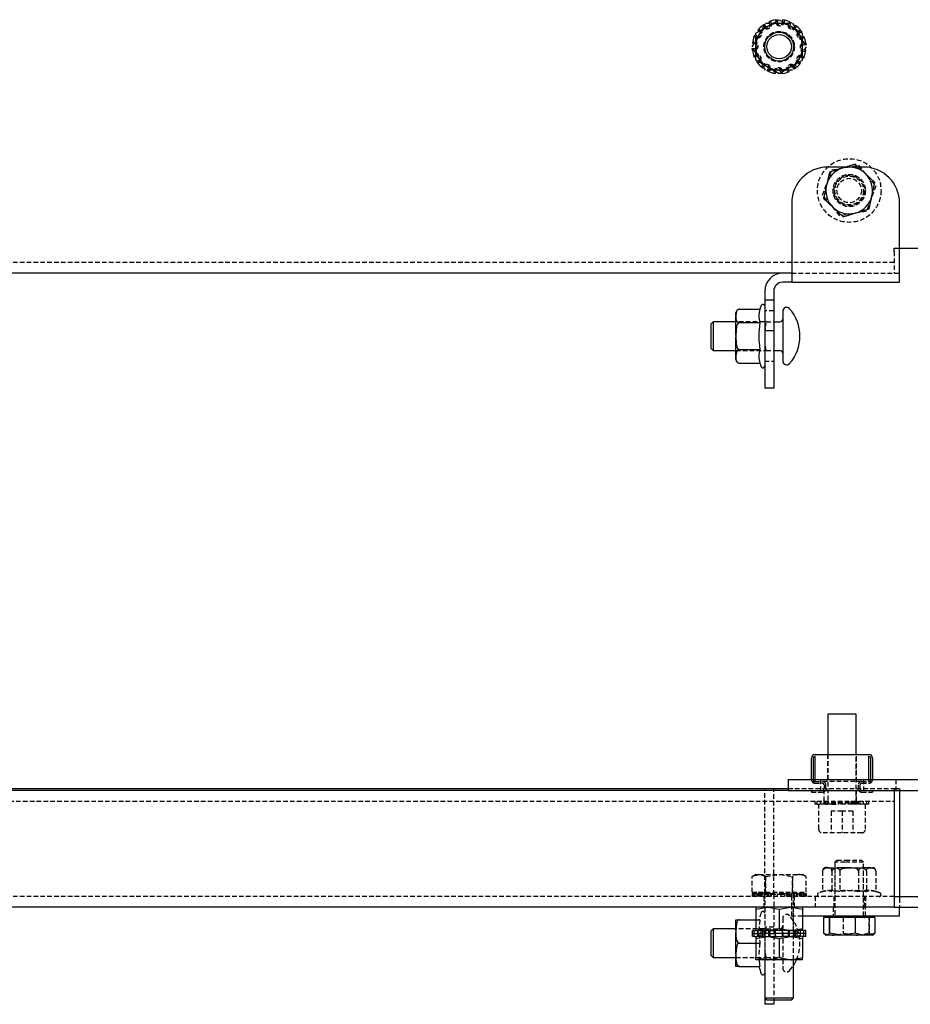
# Model space of a CAD drawing. Extents: x -114 to 660, y -1171 to 1186.
# Drawn here: x 134 to 382, y -1147 to -873 of the extents above; entities that cross this region are included whole.
import ezdxf

# ---------------------------------------------------------------- set-up
doc = ezdxf.new("R2010")
doc.units = 0
doc.linetypes.add('HIDDEN', pattern=[1.905, 1.27, -0.635])
doc.layers.get('0').update_dxf_attribs({"linetype": 'CONTINUOUS'})

msp = doc.modelspace()

# ---------------------------------------------------------------- linework, layer by layer
at = {"color": 7, "linetype": 'CONTINUOUS'}
for p, q in [((342.17, -874.87), (345.42, -872.99)), ((344.44, -873.06), (344.5, -873.52)), ((345.42, -872.99), (348.67, -874.87)), ((346.39, -873.06), (346.33, -873.52)), ((338.92, -876.75), (342.17, -874.87)), ((339.47, -875.93), (339.83, -876.22)), ((340.85, -874.55), (341.35, -875.21)), ((342.55, -873.57), (342.86, -874.34)), ((348.29, -873.57), (347.97, -874.34)), ((348.67, -874.87), (351.92, -876.75)), ((349.98, -874.55), (349.48, -875.21)), ((351.37, -875.93), (351, -876.22)), ((338.49, -877.63), (338.92, -877.81)), ((338.92, -880.5), (338.92, -876.75)), ((351.92, -880.5), (351.92, -876.75)), ((352.34, -877.63), (351.92, -877.81)), ((337.98, -879.52), (338.8, -879.63)), ((337.98, -881.48), (338.8, -881.37)), ((338.92, -884.25), (338.92, -880.5)), ((351.92, -884.25), (351.92, -880.5)), ((352.85, -879.52), (352.03, -879.63)), ((352.85, -881.48), (352.03, -881.37)), ((338.49, -883.37), (338.92, -883.19)), ((342.17, -886.13), (338.92, -884.25)), ((351.92, -884.25), (348.67, -886.13)), ((352.34, -883.37), (351.92, -883.19)), ((339.47, -885.07), (339.83, -884.78)), ((340.85, -886.45), (341.35, -885.79)), ((345.42, -888.01), (342.17, -886.13)), ((342.55, -887.43), (342.86, -886.66)), ((348.67, -886.13), (345.42, -888.01)), ((348.29, -887.43), (347.97, -886.66)), ((349.98, -886.45), (349.48, -885.79)), ((351.37, -885.07), (351, -884.78)), ((344.44, -887.94), (344.5, -887.48)), ((346.39, -887.94), (346.33, -887.48)), ((363.93, -914), (358.92, -914)), ((362.98, -914.29), (359.4, -915.41)), ((366.56, -913.18), (362.98, -914.29)), ((369.24, -915.65), (366.56, -913.18)), ((368.92, -914), (367.45, -914)), ((359.4, -915.41), (357.75, -922.73)), ((359.4, -915.41), (359.4, -915.41)), ((369.4, -915.79), (369.24, -915.65)), ((372.08, -918.27), (369.4, -915.79)), ((370.43, -925.59), (372.08, -918.27)), ((357.75, -922.73), (360.43, -925.21)), ((348.92, -924), (348.92, -941)), ((360.43, -925.21), (360.59, -925.35)), ((360.59, -925.35), (363.27, -927.82)), ((378.92, -941), (378.92, -924)), ((363.27, -927.82), (366.85, -926.71)), ((366.85, -926.71), (370.43, -925.59)), ((370.43, -925.59), (370.43, -925.59)), ((378.92, -936.5), (398.92, -936.5)), ((348.92, -941), (348.92, -946)), ((378.92, -946), (378.92, -941)), ((346.42, -943.5), (-41.58, -943.5)), ((348.92, -943.5), (346.42, -943.5)), ((348.92, -946), (346.42, -946)), ((348.92, -946), (378.92, -946)), ((341.42, -948.5), (341.42, -951)), ((343.92, -948.5), (343.92, -951)), ((343.92, -951), (341.42, -951)), ((341.42, -951), (341.42, -959.5)), ((343.92, -951), (343.92, -959.5)), ((333.42, -955.24), (333.42, -954.49)), ((333.42, -955.24), (333.42, -955.51)), ((333.42, -960.73), (333.42, -955.51)), ((334.42, -953.49), (340.09, -953.49)), ((346.42, -954.1), (346.42, -965.88)), ((327.11, -957), (326.42, -957.69)), ((326.42, -957.69), (326.42, -963.34)), ((333.42, -957), (327.11, -957)), ((327.11, -957), (327.11, -963.83)), ((334.42, -957.25), (340.09, -957.25)), ((343.92, -957), (345.62, -957)), ((333.42, -960.73), (333.42, -961.27)), ((343.92, -959.5), (341.42, -959.5)), ((341.42, -959.5), (341.42, -967.23)), ((343.92, -959.5), (343.92, -967.23)), ((326.42, -963.34), (326.42, -964.31)), ((327.11, -963.83), (327.11, -965)), ((333.42, -966.49), (333.42, -961.27)), ((326.42, -964.31), (327.11, -965)), ((327.11, -965), (333.42, -965)), ((333.42, -966.49), (333.42, -966.76)), ((334.42, -964.75), (340.09, -964.75)), ((343.92, -965), (345.62, -965)), ((346.42, -965.88), (346.42, -967.9)), ((333.42, -967.51), (333.42, -966.76)), ((334.42, -968.51), (340.09, -968.51)), ((341.42, -967.23), (341.42, -975.5)), ((343.92, -967.23), (343.92, -975.5)), ((343.92, -975.5), (341.42, -975.5)), ((358.97, -1066.12), (358.97, -1077.32)), ((366.87, -1066.12), (358.97, -1066.12)), ((366.87, -1077.32), (366.87, -1066.12)), ((354.42, -1084.32), (354.42, -1078.32)), ((354.92, -1078.32), (354.92, -1084.32)), ((355.42, -1077.32), (370.42, -1077.32)), ((355.42, -1084.32), (355.42, -1077.82)), ((370.42, -1084.32), (370.42, -1077.82)), ((370.92, -1084.32), (370.92, -1078.32)), ((371.42, -1078.32), (371.42, -1084.32)), ((347.92, -1084.32), (347.92, -1087.32)), ((347.92, -1084.32), (395.42, -1084.32)), ((-43.08, -1086.82), (347.92, -1086.82)), ((347.92, -1087.32), (-43.08, -1087.32)), ((347.92, -1087.32), (395.42, -1087.32)), ((377.42, -1087.32), (377.42, -1093.32)), ((378.92, -1087.32), (378.92, -1116.82)), ((377.42, -1093.32), (377.42, -1113.82)), ((377.42, -1113.82), (377.42, -1119.82)), ((377.42, -1116.82), (398.42, -1116.82)), ((377.42, -1119.82), (-72.58, -1119.82)), ((338.92, -1120.4), (342.17, -1119.82)), ((338.92, -1119.82), (338.92, -1120.4)), ((345.42, -1120.4), (348.67, -1119.82)), ((351.92, -1119.82), (351.92, -1120.4)), ((377.42, -1119.82), (398.42, -1119.82)), ((378.92, -1122.32), (378.92, -1119.82)), ((338.92, -1120.4), (338.92, -1125.74)), ((345.42, -1120.4), (345.42, -1125.74)), ((351.92, -1120.4), (351.92, -1125.74)), ((358.92, -1122.32), (351.92, -1122.32)), ((358.42, -1122.32), (358.42, -1122.7)), ((368.92, -1122.32), (358.92, -1122.32)), ((378.92, -1122.32), (368.92, -1122.32)), ((371.42, -1122.7), (371.42, -1122.32)), ((333.42, -1123.32), (334.42, -1123.32)), ((333.42, -1126.33), (333.42, -1123.32)), ((334.42, -1123.32), (338.92, -1123.32)), ((357.75, -1122.7), (357.75, -1127.04)), ((359.4, -1122.7), (357.75, -1122.7)), ((362.98, -1122.7), (359.4, -1122.7)), ((359.4, -1122.7), (359.4, -1127.04)), ((359.4, -1127.04), (359.4, -1122.7)), ((359.4, -1122.7), (359.4, -1122.7)), ((366.56, -1122.7), (362.98, -1122.7)), ((366.56, -1122.7), (366.56, -1127.04)), ((369.24, -1122.7), (366.56, -1122.7)), ((369.24, -1122.7), (369.4, -1122.7)), ((372.08, -1122.7), (369.4, -1122.7)), ((372.08, -1122.7), (372.08, -1127.04)), ((327.11, -1125.82), (326.42, -1126.51)), ((326.42, -1126.51), (326.42, -1133.13)), ((333.42, -1125.82), (327.11, -1125.82)), ((327.11, -1125.82), (327.11, -1133.82)), ((333.42, -1126.33), (333.42, -1126.8)), ((333.42, -1132.83), (333.42, -1126.8)), ((337.98, -1127.12), (337.98, -1126.32)), ((338.49, -1126.32), (337.98, -1126.32)), ((337.98, -1127.92), (337.98, -1127.12)), ((338.49, -1127.12), (337.98, -1127.12)), ((338.49, -1127.12), (337.98, -1127.12)), ((338.49, -1127.92), (337.98, -1127.92)), ((338.49, -1127.12), (338.49, -1126.32)), ((338.49, -1126.32), (339.25, -1126.32)), ((338.49, -1127.92), (338.49, -1127.12)), ((338.49, -1127.12), (339.25, -1127.12)), ((338.49, -1127.12), (339.25, -1127.12)), ((338.49, -1127.92), (339.25, -1127.92)), ((338.92, -1125.74), (342.17, -1126.32)), ((338.92, -1126.32), (338.92, -1125.74)), ((338.92, -1128.5), (342.17, -1127.92)), ((338.92, -1127.92), (338.92, -1128.5)), ((339.42, -1126.32), (339.25, -1126.32)), ((339.47, -1127.12), (339.25, -1127.12)), ((339.47, -1127.12), (339.25, -1127.12)), ((339.42, -1127.92), (339.25, -1127.92)), ((339.47, -1127.12), (339.47, -1126.32)), ((340.85, -1126.32), (339.47, -1126.32)), ((339.47, -1127.92), (339.47, -1127.12)), ((340.85, -1127.12), (339.47, -1127.12)), ((340.85, -1127.12), (339.47, -1127.12)), ((340.85, -1127.92), (339.47, -1127.92)), ((340.85, -1127.12), (340.85, -1126.32)), ((340.85, -1126.32), (341.35, -1126.32)), ((340.85, -1127.92), (340.85, -1127.12)), ((340.85, -1127.12), (341.35, -1127.12)), ((340.85, -1127.12), (341.35, -1127.12)), ((340.85, -1127.92), (341.35, -1127.92)), ((341.47, -1126.32), (341.35, -1126.32)), ((342.55, -1127.12), (341.35, -1127.12)), ((342.55, -1127.12), (341.35, -1127.12)), ((341.47, -1127.92), (341.35, -1127.92)), ((341.42, -1127.92), (342.17, -1127.92)), ((342.17, -1126.32), (341.57, -1126.32)), ((342.55, -1126.32), (342.17, -1126.32)), ((342.17, -1127.92), (342.55, -1127.92)), ((342.55, -1127.12), (342.55, -1126.32)), ((342.55, -1126.32), (344.44, -1126.32)), ((342.55, -1127.92), (342.55, -1127.12)), ((342.55, -1127.12), (344.44, -1127.12)), ((342.55, -1127.12), (344.44, -1127.12)), ((342.55, -1127.92), (344.44, -1127.92)), ((344.44, -1127.12), (344.44, -1126.32)), ((344.44, -1126.32), (344.54, -1126.32)), ((344.44, -1127.92), (344.44, -1127.12)), ((344.44, -1127.12), (344.54, -1127.12)), ((344.44, -1127.12), (344.54, -1127.12)), ((344.44, -1127.92), (344.54, -1127.92)), ((344.58, -1126.32), (344.54, -1126.32)), ((346.29, -1127.12), (344.54, -1127.12)), ((346.29, -1127.12), (344.54, -1127.12)), ((344.58, -1127.92), (344.54, -1127.92)), ((346.29, -1126.32), (344.58, -1126.32)), ((344.58, -1127.92), (346.29, -1127.92)), ((345.42, -1125.74), (348.67, -1126.32)), ((345.42, -1128.5), (348.67, -1127.92)), ((346.29, -1126.32), (346.25, -1126.32)), ((346.29, -1127.92), (346.25, -1127.92)), ((346.39, -1126.32), (346.29, -1126.32)), ((346.39, -1127.12), (346.29, -1127.12)), ((346.39, -1127.12), (346.29, -1127.12)), ((346.39, -1127.92), (346.29, -1127.92)), ((346.39, -1127.12), (346.39, -1126.32)), ((348.29, -1126.32), (346.39, -1126.32)), ((346.39, -1127.92), (346.39, -1127.12)), ((348.29, -1127.12), (346.39, -1127.12)), ((348.29, -1127.12), (346.39, -1127.12)), ((348.29, -1127.92), (346.39, -1127.92)), ((348.29, -1127.12), (348.29, -1126.32)), ((348.29, -1127.92), (348.29, -1127.12)), ((349.48, -1127.12), (348.29, -1127.12)), ((349.48, -1127.12), (348.29, -1127.12)), ((348.67, -1126.32), (348.34, -1126.32)), ((348.34, -1127.92), (348.67, -1127.92)), ((349.36, -1126.32), (348.67, -1126.32)), ((349.36, -1127.92), (348.67, -1127.92)), ((349.48, -1126.32), (349.4, -1126.32)), ((349.48, -1127.92), (349.4, -1127.92)), ((349.98, -1126.32), (349.48, -1126.32)), ((349.98, -1127.12), (349.48, -1127.12)), ((349.98, -1127.12), (349.48, -1127.12)), ((349.98, -1127.92), (349.48, -1127.92)), ((349.98, -1127.12), (349.98, -1126.32)), ((351.37, -1126.32), (349.98, -1126.32)), ((349.98, -1127.92), (349.98, -1127.12)), ((351.37, -1127.12), (349.98, -1127.12)), ((351.37, -1127.12), (349.98, -1127.12)), ((351.37, -1127.92), (349.98, -1127.92)), ((351.37, -1127.12), (351.37, -1126.32)), ((351.37, -1127.92), (351.37, -1127.12)), ((351.58, -1127.12), (351.37, -1127.12)), ((351.58, -1127.12), (351.37, -1127.12)), ((351.58, -1126.32), (351.41, -1126.32)), ((351.58, -1127.92), (351.41, -1127.92)), ((352.34, -1126.32), (351.58, -1126.32)), ((352.34, -1127.12), (351.58, -1127.12)), ((352.34, -1127.12), (351.58, -1127.12)), ((352.34, -1127.92), (351.58, -1127.92)), ((351.92, -1126.32), (351.92, -1125.74)), ((351.92, -1127.92), (351.92, -1128.5)), ((352.34, -1127.12), (352.34, -1126.32)), ((352.85, -1126.32), (352.34, -1126.32)), ((352.34, -1127.92), (352.34, -1127.12)), ((352.85, -1127.12), (352.34, -1127.12)), ((352.85, -1127.12), (352.34, -1127.12)), ((352.85, -1127.92), (352.34, -1127.92)), ((352.85, -1127.12), (352.85, -1126.32)), ((352.85, -1127.92), (352.85, -1127.12)), ((358.21, -1127.5), (358.42, -1127.62)), ((362.98, -1127.62), (358.42, -1127.62)), ((359.4, -1127.04), (359.4, -1127.04)), ((366.56, -1127.04), (362.98, -1127.62)), ((369.24, -1127.62), (362.98, -1127.62)), ((369.4, -1127.62), (369.24, -1127.62)), ((371.42, -1127.62), (369.4, -1127.62)), ((371.42, -1127.62), (371.62, -1127.5)), ((371.58, -1127.42), (372.08, -1127.04)), ((334.42, -1129.82), (338.92, -1129.82)), ((338.92, -1128.5), (338.92, -1133.84)), ((345.42, -1128.5), (345.42, -1133.84)), ((351.92, -1128.5), (351.92, -1133.84)), ((326.42, -1133.13), (327.11, -1133.82)), ((333.42, -1132.83), (333.42, -1133.3)), ((333.42, -1136.32), (333.42, -1133.3)), ((327.11, -1133.82), (333.42, -1133.82)), ((334.42, -1136.32), (333.42, -1136.32)), ((334.42, -1136.32), (340.09, -1136.32)), ((338.92, -1133.84), (342.17, -1134.42)), ((338.92, -1134.42), (338.92, -1133.84)), ((342.17, -1134.42), (338.92, -1134.42)), ((341.42, -1134.42), (341.42, -1145.04)), ((348.67, -1134.42), (342.17, -1134.42)), ((345.42, -1133.84), (348.67, -1134.42)), ((351.92, -1134.42), (348.67, -1134.42)), ((349.42, -1145.04), (349.42, -1134.42)), ((351.92, -1134.42), (351.92, -1133.84)), ((341.42, -1145.04), (342.02, -1145.64)), ((341.42, -1145.04), (349.42, -1145.04)), ((341.42, -1145.04), (341.42, -1146.82)), ((343.92, -1146.82), (341.42, -1146.82)), ((348.82, -1145.64), (342.02, -1145.64)), ((343.92, -1145.64), (343.92, -1146.82)), ((348.82, -1145.64), (349.42, -1145.04))]:
    msp.add_line(p, q, dxfattribs=at)
at = {"color": 7, "linetype": 'HIDDEN'}
for p, q in [((343, -873.4), (343.27, -874.18)), ((344.92, -873.02), (344.98, -873.84)), ((346.88, -873.14), (346.71, -873.96)), ((339.77, -875.56), (340.4, -876.1)), ((339.83, -876.22), (340.12, -876.44)), ((339.84, -877.16), (341.66, -874)), ((341.25, -874.27), (341.71, -874.96)), ((341.66, -874), (345.41, -874)), ((344.5, -873.52), (344.54, -873.89)), ((345.41, -874), (349.17, -874)), ((346.33, -873.52), (346.29, -873.89)), ((348.73, -873.77), (348.36, -874.52)), ((349.17, -874), (349.17, -874)), ((349.17, -874), (352.92, -880.5)), ((350.36, -874.86), (349.81, -875.48)), ((351, -876.22), (350.71, -876.44)), ((337.91, -880.5), (339.73, -877.34)), ((338.69, -877.19), (339.43, -877.55)), ((338.92, -877.81), (339.25, -877.95)), ((339.73, -877.34), (339.84, -877.16)), ((351.65, -876.33), (350.96, -876.79)), ((351.92, -877.81), (351.58, -877.95)), ((352.52, -878.09), (351.73, -878.35)), ((341.66, -887), (337.91, -880.5)), ((337.93, -880.99), (338.76, -880.94)), ((338.06, -879.04), (338.87, -879.2)), ((352.92, -880.5), (351.1, -883.66)), ((352.9, -880.01), (352.07, -880.06)), ((338.31, -882.91), (339.1, -882.65)), ((338.92, -883.19), (339.25, -883.05)), ((339.18, -884.67), (339.87, -884.21)), ((350.99, -883.84), (349.17, -887)), ((351.1, -883.66), (350.99, -883.84)), ((352.14, -883.81), (351.4, -883.45)), ((351.92, -883.19), (351.58, -883.05)), ((352.77, -881.96), (351.96, -881.8)), ((339.83, -884.78), (340.12, -884.56)), ((340.47, -886.14), (341.02, -885.52)), ((345.42, -887), (341.66, -887)), ((341.66, -887), (341.66, -887)), ((342.1, -887.23), (342.47, -886.48)), ((343.96, -887.86), (344.12, -887.04)), ((344.5, -887.48), (344.54, -887.11)), ((349.17, -887), (345.42, -887)), ((345.91, -887.98), (345.85, -887.16)), ((346.33, -887.48), (346.29, -887.11)), ((347.83, -887.6), (347.56, -886.82)), ((349.58, -886.73), (349.12, -886.04)), ((351.06, -885.44), (350.43, -884.9)), ((351, -884.78), (350.71, -884.56)), ((360.11, -914.74), (367.5, -913.46)), ((367.45, -914), (363.93, -914)), ((367.5, -913.46), (372.31, -919.22)), ((357.52, -921.78), (360.11, -914.74)), ((372.31, -919.22), (369.72, -926.26)), ((362.33, -927.54), (357.52, -921.78)), ((369.72, -926.26), (362.33, -927.54)), ((377.42, -936.5), (378.92, -936.5)), ((377.42, -937.5), (377.42, -936.5)), ((377.42, -937.5), (377.42, -943.5)), ((377.42, -940.5), (-72.58, -940.5)), ((348.92, -943.5), (378.92, -943.5)), ((343.92, -954), (341.42, -954)), ((341.24, -957), (333.42, -957)), ((341.24, -957), (333.42, -957)), ((341.57, -958.74), (341.86, -957)), ((341.86, -957), (341.57, -957)), ((341.86, -957), (343.92, -957)), ((341.57, -958.74), (341.42, -961)), ((341.86, -965), (341.57, -963.26)), ((333.42, -965), (341.24, -965)), ((333.42, -965), (341.24, -965)), ((341.57, -965), (341.86, -965)), ((341.86, -965), (343.92, -965)), ((341.42, -968), (343.92, -968)), ((358.92, -1077.32), (358.92, -1084.82)), ((358.97, -1077.32), (358.97, -1090.82)), ((366.87, -1090.82), (366.87, -1077.32)), ((366.92, -1084.82), (366.92, -1077.32)), ((355.42, -1084.82), (355.42, -1084.32)), ((356.92, -1084.32), (356.92, -1087.32)), ((368.92, -1084.32), (368.92, -1087.32)), ((370.42, -1084.82), (370.42, -1084.32)), ((377.92, -1084.32), (377.92, -1087.32)), ((341.42, -1116.02), (341.42, -1086.82)), ((343.92, -1116.32), (343.92, -1086.82)), ((347.92, -1086.82), (377.42, -1086.82)), ((354.55, -1084.82), (355.42, -1084.82)), ((355.42, -1084.82), (357.42, -1084.82)), ((355.42, -1085.32), (357.42, -1085.32)), ((368.42, -1084.82), (357.42, -1084.82)), ((357.92, -1085.82), (357.92, -1086.82)), ((358.42, -1086.82), (358.42, -1085.82)), ((367.42, -1085.82), (367.42, -1086.82)), ((367.92, -1086.82), (367.92, -1085.82)), ((368.42, -1084.82), (370.42, -1084.82)), ((368.42, -1085.32), (370.42, -1085.32)), ((370.42, -1084.82), (371.28, -1084.82)), ((377.42, -1086.82), (377.42, -1087.32)), ((377.42, -1086.82), (378.92, -1086.82)), ((378.92, -1086.82), (378.92, -1087.32)), ((354.42, -1087.32), (354.42, -1087.82)), ((354.42, -1087.82), (357.42, -1087.82)), ((357.92, -1090.32), (357.92, -1087.32)), ((366.92, -1090.32), (366.92, -1087.32)), ((368.42, -1087.82), (371.42, -1087.82)), ((371.42, -1087.32), (371.42, -1087.82)), ((-72.58, -1090.32), (377.42, -1090.32)), ((355.48, -1091.12), (355.48, -1090.32)), ((355.99, -1091.12), (355.48, -1091.12)), ((355.99, -1091.12), (355.99, -1090.32)), ((355.99, -1091.12), (356.75, -1091.12)), ((356.42, -1091.12), (356.42, -1098.14)), ((356.92, -1091.12), (356.75, -1091.12)), ((356.97, -1091.12), (356.97, -1090.32)), ((358.35, -1091.12), (356.97, -1091.12)), ((357.07, -1091.12), (357.07, -1090.32)), ((357.97, -1091.12), (357.97, -1090.32)), ((358.35, -1091.12), (358.35, -1090.32)), ((358.35, -1091.12), (358.85, -1091.12)), ((358.72, -1090.32), (358.72, -1091.12)), ((358.97, -1091.12), (358.85, -1091.12)), ((358.97, -1090.82), (358.92, -1090.85)), ((366.92, -1090.85), (358.92, -1090.85)), ((358.92, -1090.85), (358.92, -1091.12)), ((366.87, -1090.82), (358.97, -1090.82)), ((360.05, -1091.12), (358.97, -1091.12)), ((360.05, -1091.12), (360.05, -1090.32)), ((360.05, -1091.12), (361.94, -1091.12)), ((360.43, -1091.12), (360.43, -1090.32)), ((361.94, -1091.12), (361.94, -1090.32)), ((363.79, -1091.12), (361.94, -1091.12)), ((361.94, -1091.12), (362.04, -1091.12)), ((362.08, -1091.12), (362.04, -1091.12)), ((363.79, -1091.12), (363.75, -1091.12)), ((363.89, -1091.12), (363.79, -1091.12)), ((363.89, -1091.12), (363.89, -1090.32)), ((365.79, -1091.12), (363.89, -1091.12)), ((365.4, -1090.32), (365.4, -1091.12)), ((365.79, -1091.12), (365.79, -1090.32)), ((366.86, -1091.12), (365.79, -1091.12)), ((366.98, -1091.12), (366.86, -1091.12)), ((366.92, -1090.85), (366.87, -1090.82)), ((366.92, -1091.12), (366.92, -1090.85)), ((367.48, -1091.12), (366.98, -1091.12)), ((367.12, -1091.12), (367.12, -1090.32)), ((367.48, -1091.12), (367.48, -1090.32)), ((368.87, -1091.12), (367.48, -1091.12)), ((367.86, -1090.32), (367.86, -1091.12)), ((368.77, -1090.32), (368.77, -1091.12)), ((368.87, -1091.12), (368.87, -1090.32)), ((369.08, -1091.12), (368.91, -1091.12)), ((369.84, -1091.12), (369.08, -1091.12)), ((369.42, -1098.14), (369.42, -1091.12)), ((369.84, -1091.12), (369.84, -1090.32)), ((370.35, -1091.12), (369.84, -1091.12)), ((370.35, -1091.12), (370.35, -1090.32)), ((362.92, -1093.12), (359.92, -1093.12)), ((359.92, -1093.12), (359.92, -1099.12)), ((362.92, -1093.12), (362.92, -1099.12)), ((365.92, -1093.12), (362.92, -1093.12)), ((365.92, -1093.12), (365.92, -1099.12)), ((368.44, -1099.12), (357.39, -1099.12)), ((358.41, -1108.82), (358.36, -1108.82)), ((358.41, -1108.82), (358.72, -1108.82)), ((358.76, -1108.82), (358.72, -1108.82)), ((358.91, -1108.82), (358.76, -1108.82)), ((358.91, -1108.82), (363.54, -1108.82)), ((361.52, -1106.7), (360.92, -1107.3)), ((363.73, -1107.3), (360.92, -1107.3)), ((360.92, -1107.3), (360.92, -1122.32)), ((360.92, -1108.82), (360.92, -1116.82)), ((361.52, -1106.7), (363.9, -1106.7)), ((364.07, -1108.82), (363.54, -1108.82)), ((368.92, -1107.3), (363.73, -1107.3)), ((363.9, -1106.7), (368.32, -1106.7)), ((364.07, -1108.82), (369.74, -1108.82)), ((368.92, -1107.3), (368.32, -1106.7)), ((368.92, -1122.32), (368.92, -1107.3)), ((368.92, -1116.82), (368.92, -1108.82)), ((370.08, -1108.82), (369.74, -1108.82)), ((370.08, -1108.82), (371.42, -1108.82)), ((371.11, -1108.82), (371.47, -1108.83)), ((338.92, -1110.72), (337.91, -1111.3)), ((337.91, -1115.64), (337.91, -1111.3)), ((338.92, -1110.72), (339.73, -1110.72)), ((340.56, -1110.84), (339.7, -1110.73)), ((339.73, -1110.72), (339.84, -1110.72)), ((339.84, -1110.72), (345.41, -1110.72)), ((341.66, -1111.3), (345.41, -1110.72)), ((341.66, -1115.64), (341.66, -1111.3)), ((341.66, -1111.3), (341.66, -1111.3)), ((341.66, -1111.3), (341.66, -1115.64)), ((345.41, -1110.72), (351.92, -1110.72)), ((349.17, -1115.64), (349.17, -1111.3)), ((349.17, -1111.3), (349.17, -1111.3)), ((349.17, -1111.3), (349.17, -1115.64)), ((349.17, -1111.3), (349.17, -1111.3)), ((352.92, -1111.3), (351.92, -1110.72)), ((352.92, -1115.64), (352.92, -1111.3)), ((357.52, -1109.82), (357.52, -1115.5)), ((360.11, -1109.82), (360.11, -1115.5)), ((362.33, -1109.82), (362.33, -1115.5)), ((367.5, -1109.82), (367.5, -1115.5)), ((369.72, -1109.82), (369.72, -1115.5)), ((372.31, -1109.82), (372.31, -1115.5)), ((377.42, -1116.82), (-72.58, -1116.82)), ((337.91, -1115.64), (339.73, -1115.64)), ((337.93, -1116.02), (337.93, -1116.82)), ((337.93, -1116.02), (338.06, -1116.02)), ((338.06, -1116.02), (338.06, -1116.82)), ((338.06, -1116.02), (338.69, -1116.02)), ((338.31, -1116.02), (338.31, -1116.82)), ((338.69, -1116.02), (338.69, -1116.82)), ((338.69, -1116.02), (339.43, -1116.02)), ((338.92, -1115.64), (338.92, -1116.02)), ((339.18, -1116.02), (339.18, -1116.82)), ((339.43, -1116.02), (339.59, -1116.02)), ((339.58, -1116.82), (339.58, -1116.02)), ((339.77, -1116.02), (339.59, -1116.02)), ((339.84, -1115.64), (339.73, -1115.64)), ((339.77, -1116.02), (339.77, -1116.82)), ((339.77, -1116.02), (341.25, -1116.02)), ((339.84, -1115.64), (341.66, -1115.64)), ((340.26, -1116.82), (340.26, -1116.02)), ((340.47, -1116.02), (340.47, -1116.82)), ((340.7, -1116.82), (340.7, -1116.02)), ((341.17, -1116.82), (341.17, -1119.82)), ((341.22, -1116.02), (341.22, -1116.82)), ((341.25, -1116.02), (341.25, -1116.82)), ((341.25, -1116.02), (341.71, -1116.02)), ((341.42, -1116.02), (341.42, -1134.42)), ((346.42, -1116.32), (341.42, -1116.32)), ((341.66, -1115.64), (345.41, -1115.64)), ((341.71, -1116.02), (341.82, -1116.02)), ((343, -1116.02), (341.82, -1116.02)), ((342.1, -1116.02), (342.1, -1116.82)), ((342.56, -1116.82), (342.56, -1116.02)), ((343, -1116.02), (343, -1116.82)), ((343, -1116.02), (344.92, -1116.02)), ((343.32, -1116.82), (343.32, -1116.02)), ((343.92, -1116.32), (343.92, -1145.64)), ((343.96, -1116.02), (343.96, -1116.82)), ((346.71, -1116.02), (344.92, -1116.02)), ((344.92, -1116.02), (344.92, -1116.82)), ((344.92, -1116.02), (344.98, -1116.02)), ((344.98, -1116.02), (345, -1116.02)), ((345.41, -1115.64), (349.17, -1115.64)), ((345.91, -1116.02), (345.91, -1116.82)), ((348.92, -1116.32), (346.42, -1116.32)), ((346.66, -1116.02), (346.71, -1116.02)), ((346.88, -1116.02), (346.71, -1116.02)), ((346.88, -1116.02), (346.88, -1116.82)), ((346.88, -1116.02), (348.73, -1116.02)), ((347.52, -1116.02), (347.52, -1116.82)), ((347.83, -1116.02), (347.83, -1116.82)), ((348.27, -1116.02), (348.27, -1116.82)), ((349.69, -1116.02), (348.73, -1116.02)), ((348.73, -1116.02), (348.73, -1116.82)), ((348.92, -1117.32), (348.92, -1116.32)), ((349.17, -1115.64), (349.17, -1115.64)), ((349.17, -1115.64), (352.92, -1115.64)), ((349.42, -1134.42), (349.42, -1116.02)), ((349.58, -1116.02), (349.58, -1116.82)), ((349.62, -1116.82), (349.62, -1116.02)), ((349.67, -1119.82), (349.67, -1116.82)), ((349.69, -1116.02), (349.81, -1116.02)), ((350.36, -1116.02), (349.81, -1116.02)), ((350.13, -1116.02), (350.13, -1116.82)), ((350.36, -1116.02), (350.36, -1116.82)), ((350.36, -1116.02), (351.65, -1116.02)), ((350.57, -1116.02), (350.57, -1116.82)), ((351.06, -1116.02), (351.06, -1116.82)), ((351.25, -1116.02), (351.25, -1116.82)), ((351.65, -1116.02), (351.65, -1116.82)), ((351.65, -1116.02), (351.73, -1116.02)), ((352.52, -1116.02), (351.73, -1116.02)), ((351.92, -1116.02), (351.92, -1115.64)), ((352.14, -1116.02), (352.14, -1116.82)), ((352.52, -1116.02), (352.52, -1116.82)), ((352.52, -1116.02), (352.9, -1116.02)), ((352.77, -1116.02), (352.77, -1116.82)), ((352.9, -1116.02), (352.9, -1116.82)), ((355.42, -1116.82), (355.42, -1119.82)), ((360.67, -1116.82), (360.67, -1119.82)), ((369.17, -1119.82), (369.17, -1116.82)), ((369.42, -1116.82), (369.42, -1119.82)), ((378.92, -1116.82), (378.92, -1117.32)), ((341.42, -1119.82), (341.42, -1126.32)), ((348.92, -1119.82), (348.92, -1117.32)), ((348.92, -1122.32), (348.92, -1119.82)), ((349.42, -1126.32), (349.42, -1119.82)), ((360.42, -1119.82), (360.42, -1122.32)), ((369.42, -1122.32), (369.42, -1119.82)), ((378.92, -1117.32), (378.92, -1119.82)), ((351.92, -1122.32), (348.92, -1122.32)), ((338.92, -1123.32), (340.09, -1123.32)), ((343.92, -1125.32), (341.42, -1125.32)), ((346.42, -1122.92), (346.42, -1136.72)), ((363.27, -1122.7), (363.27, -1127.04)), ((370.43, -1122.7), (370.43, -1127.04)), ((370.43, -1127.04), (370.43, -1122.7)), ((341.24, -1125.82), (333.42, -1125.82)), ((341.24, -1125.82), (333.42, -1125.82)), ((339.57, -1127.12), (339.57, -1126.32)), ((339.57, -1127.92), (339.57, -1127.12)), ((340.47, -1127.12), (340.47, -1126.32)), ((340.47, -1127.92), (340.47, -1127.12)), ((341.22, -1126.32), (341.22, -1127.12)), ((341.22, -1127.12), (341.22, -1127.92)), ((341.42, -1127.92), (341.42, -1134.42)), ((341.57, -1127.56), (341.86, -1125.82)), ((341.86, -1125.82), (341.57, -1125.82)), ((341.86, -1125.82), (345.62, -1125.82)), ((342.93, -1127.12), (342.93, -1126.32)), ((342.93, -1127.92), (342.93, -1127.12)), ((347.9, -1126.32), (347.9, -1127.12)), ((347.9, -1127.12), (347.9, -1127.92)), ((349.4, -1126.32), (349.36, -1126.32)), ((349.4, -1127.92), (349.36, -1127.92)), ((349.42, -1134.42), (349.42, -1127.92)), ((349.62, -1127.12), (349.62, -1126.32)), ((349.62, -1127.92), (349.62, -1127.12)), ((350.36, -1126.32), (350.36, -1127.12)), ((350.36, -1127.12), (350.36, -1127.92)), ((351.27, -1126.32), (351.27, -1127.12)), ((351.27, -1127.12), (351.27, -1127.92)), ((363.27, -1127.04), (366.85, -1127.62)), ((370.43, -1127.04), (370.43, -1127.04)), ((338.92, -1129.82), (340.09, -1129.82)), ((341.86, -1133.82), (341.57, -1132.07)), ((333.42, -1133.82), (341.24, -1133.82)), ((333.42, -1133.82), (341.24, -1133.82)), ((343.92, -1134.32), (341.42, -1134.32)), ((341.57, -1133.82), (341.86, -1133.82)), ((341.86, -1133.82), (345.62, -1133.82)), ((348.34, -1137.44), (349.42, -1136.01))]:
    msp.add_line(p, q, dxfattribs=at)
for points in [[(344.44, -873.06), (344.68, -873.04), (344.92, -873.02)], [(340.85, -874.55), (341.04, -874.41), (341.25, -874.27)], [(348.29, -873.57), (348.51, -873.67), (348.73, -873.77)], [(351.37, -875.93), (351.51, -876.13), (351.65, -876.33)], [(338.49, -877.63), (338.58, -877.41), (338.69, -877.19)], [(337.98, -881.48), (337.95, -881.24), (337.93, -880.99)], [(352.85, -879.52), (352.88, -879.76), (352.9, -880.01)], [(352.34, -883.37), (352.25, -883.59), (352.14, -883.81)], [(339.47, -885.07), (339.32, -884.87), (339.18, -884.67)], [(349.58, -886.73), (349.79, -886.59), (349.98, -886.45)], [(342.55, -887.43), (342.32, -887.33), (342.1, -887.23)], [(346.39, -887.94), (346.15, -887.96), (345.91, -887.98)], [(358.42, -1086.82), (358.37, -1087.13), (358.28, -1087.32)], [(367.55, -1087.32), (367.44, -1087.02), (367.42, -1086.82)], [(357.52, -1109.82), (357.52, -1109.79), (357.54, -1109.62), (357.62, -1109.44), (357.78, -1109.22), (358.14, -1108.99), (358.93, -1108.83), (359.75, -1108.82)], [(358.05, -1108.88), (358.03, -1108.89), (357.98, -1108.91)], [(360.11, -1109.82), (360.1, -1109.64), (360.07, -1109.49), (360, -1109.28), (359.84, -1109.05), (359.35, -1108.83), (358.91, -1108.82)], [(360.1, -1108.82), (361.2, -1108.86), (361.84, -1109.05), (362.03, -1109.19), (362.21, -1109.4), (362.29, -1109.57), (362.33, -1109.78), (362.33, -1109.82)], [(363.54, -1108.82), (362.45, -1108.83), (361.67, -1108.88), (360.8, -1109.08), (360.51, -1109.22), (360.26, -1109.43), (360.15, -1109.6), (360.11, -1109.78), (360.11, -1109.82)], [(362.33, -1109.82), (362.36, -1109.64), (362.44, -1109.49), (362.65, -1109.28), (363.09, -1109.05), (364.5, -1108.83), (365.76, -1108.82)], [(367.5, -1109.82), (367.47, -1109.64), (367.39, -1109.49), (367.19, -1109.28), (366.74, -1109.05), (365.33, -1108.83), (364.07, -1108.82)], [(366.29, -1108.82), (367.38, -1108.83), (368.16, -1108.88), (369.03, -1109.08), (369.32, -1109.22), (369.57, -1109.43), (369.68, -1109.6), (369.72, -1109.78), (369.72, -1109.82)], [(369.74, -1108.82), (368.63, -1108.86), (367.99, -1109.05), (367.8, -1109.19), (367.63, -1109.4), (367.54, -1109.57), (367.51, -1109.78), (367.5, -1109.82)], [(369.72, -1109.82), (369.73, -1109.64), (369.76, -1109.49), (369.83, -1109.28), (369.99, -1109.05), (370.48, -1108.83), (370.92, -1108.82)], [(372.31, -1109.82), (372.31, -1109.79), (372.29, -1109.62), (372.21, -1109.44), (372.05, -1109.22), (371.69, -1108.99), (370.9, -1108.83), (370.08, -1108.82)], [(337.91, -1111.3), (338.26, -1111.11), (339.73, -1110.72)], [(339.84, -1110.72), (340.44, -1110.79), (341.66, -1111.3)], [(345.41, -1110.72), (345.68, -1110.72), (349.17, -1111.3)], [(357.75, -1127.04), (358.27, -1127.22), (360.43, -1127.62)], [(360.59, -1127.62), (361.47, -1127.54), (363.27, -1127.04)], [(366.85, -1127.62), (367.1, -1127.61), (370.43, -1127.04)], [(370.43, -1127.04), (370.87, -1127.48), (371.32, -1127.61), (371.58, -1127.42)]]:
    msp.add_lwpolyline(points, dxfattribs=at)
at = {"color": 7, "linetype": 'CONTINUOUS'}
for points in [[(334.42, -953.49), (334.24, -953.51), (334.08, -953.55), (333.88, -953.66), (333.65, -953.88), (333.43, -954.6), (333.42, -955.24)], [(333.42, -955.51), (333.42, -956.06), (333.48, -956.45), (333.68, -956.89), (333.82, -957.04), (334.03, -957.17), (334.2, -957.22), (334.37, -957.25), (334.42, -957.25)], [(334.42, -957.25), (334.39, -957.25), (334.22, -957.28), (334.04, -957.4), (333.82, -957.65), (333.59, -958.21), (333.43, -959.45), (333.42, -960.73)], [(333.42, -961.27), (333.46, -963), (333.65, -963.99), (333.79, -964.29), (333.99, -964.56), (334.17, -964.69), (334.38, -964.75), (334.42, -964.75)], [(334.42, -964.75), (334.24, -964.77), (334.08, -964.81), (333.88, -964.91), (333.65, -965.14), (333.43, -965.86), (333.42, -966.49)], [(333.42, -966.76), (333.42, -967.32), (333.48, -967.71), (333.68, -968.15), (333.82, -968.3), (334.03, -968.43), (334.2, -968.48), (334.37, -968.5), (334.42, -968.51)], [(342.17, -1119.82), (342.4, -1119.82), (345.42, -1120.4)], [(348.67, -1119.82), (348.9, -1119.82), (351.92, -1120.4)], [(334.42, -1123.32), (334.24, -1123.34), (334.08, -1123.42), (333.88, -1123.6), (333.65, -1123.99), (333.43, -1125.23), (333.42, -1126.33)], [(333.42, -1126.8), (333.42, -1127.75), (333.48, -1128.44), (333.68, -1129.21), (333.82, -1129.46), (334.03, -1129.68), (334.2, -1129.78), (334.37, -1129.82), (334.42, -1129.82)], [(342.17, -1126.32), (342.4, -1126.31), (345.42, -1125.74)], [(342.17, -1127.92), (342.4, -1127.92), (345.42, -1128.5)], [(348.67, -1126.32), (348.9, -1126.31), (351.92, -1125.74)], [(348.67, -1127.92), (348.9, -1127.92), (351.92, -1128.5)], [(359.4, -1127.04), (358.97, -1127.48), (358.51, -1127.61), (357.75, -1127.04)], [(362.98, -1127.62), (362.73, -1127.61), (359.4, -1127.04)], [(369.24, -1127.62), (368.36, -1127.54), (366.56, -1127.04)], [(372.08, -1127.04), (371.56, -1127.22), (369.4, -1127.62)], [(334.42, -1129.82), (334.24, -1129.84), (334.08, -1129.92), (333.88, -1130.1), (333.65, -1130.49), (333.43, -1131.73), (333.42, -1132.83)], [(333.42, -1133.3), (333.42, -1134.25), (333.48, -1134.94), (333.68, -1135.71), (333.82, -1135.96), (334.03, -1136.18), (334.2, -1136.28), (334.37, -1136.32), (334.42, -1136.32)], [(342.17, -1134.42), (342.4, -1134.41), (345.42, -1133.84)], [(348.67, -1134.42), (348.9, -1134.41), (351.92, -1133.84)], [(349.42, -1136.01), (349.57, -1135.76), (350.26, -1134.42)]]:
    msp.add_lwpolyline(points, dxfattribs=at)
at = {"color": 7, "linetype": 'HIDDEN'}
for centre, radius in [((345.42, -880.5), 4.25), ((345.42, -880.5), 4.2), ((364.92, -920.5), 8.85), ((364.92, -920.5), 4.5), ((364.92, -920.5), 4.25), ((364.92, -920.5), 4), ((364.92, -920.5), 3.4)]:
    msp.add_circle(centre, radius, dxfattribs=at)
at = {"color": 7, "linetype": 'CONTINUOUS'}
for radius in [4, 3.4]:
    msp.add_circle((345.42, -880.5), radius, dxfattribs=at)
for centre, radius, start, end in [((345.42, -880.5), 7.5, 97.5, 112.5), ((345.42, -880.5), 7.5, 67.5, 82.5), ((345.42, -880.5), 6.5, 120, 180), ((345.42, -880.5), 7.5, 127.5, 142.5), ((345.42, -880.5), 6.5, 60, 120), ((345.42, -880.5), 6.5, 0, 60), ((345.42, -880.5), 7.5, 37.5, 52.5), ((345.42, -880.5), 7.5, 157.5, 172.5), ((345.42, -880.5), 7.5, 7.5, 22.5), ((345.42, -880.5), 7.5, 187.5, 202.5), ((345.42, -880.5), 6.5, 180, 240), ((345.42, -880.5), 6.5, 300, 0), ((345.42, -880.5), 7.5, 337.5, 352.5), ((345.42, -880.5), 7.5, 217.5, 232.5), ((345.42, -880.5), 6.5, 240, 300), ((345.42, -880.5), 7.5, 307.5, 322.5), ((345.42, -880.5), 7.5, 247.5, 262.5), ((345.42, -880.5), 7.5, 277.5, 292.5), ((358.92, -924), 10, 90, 180), ((364.92, -920.5), 6.5, 107.2875, 226.3753), ((364.92, -920.5), 6.5, 48.2529, 107.2875), ((368.92, -924), 10, 0, 90), ((364.92, -920.5), 6.5, 287.2875, 46.3753), ((364.92, -920.5), 6.5, 228.2529, 287.2875), ((346.42, -948.5), 5, 90, 180), ((346.42, -948.5), 2.5, 90, 180), ((363.41, -961), 24.49, 159.6319, 162.1537), ((340.92, -952.65), 0.5, 0, 159.6319), ((334.42, -954.49), 1, 127.8374, 180), ((345.83, -955.37), 6.03, 161.8809, 198.1191), ((347.52, -954.1), 1.1, 41.294, 180), ((339.66, -961), 11.56, 318.706, 41.294), ((363.41, -961), 23.61, 170.8551, 189.1449), ((345.62, -956.2), 0.8, 270, 360), ((345.83, -966.63), 6.03, 161.8809, 198.1191), ((345.62, -965.8), 0.8, 0, 90), ((334.42, -967.51), 1, 180, 230.617), ((334.42, -967.51), 1, 250.0375, 276.8574), ((363.41, -961), 24.49, 197.8463, 200.3681), ((347.52, -967.9), 1.1, 180, 318.706), ((340.92, -969.35), 0.5, 200.3681, 0), ((355.42, -1078.32), 1, 90, 180), ((355.42, -1078.32), 0.5, 90, 180), ((370.42, -1078.32), 1, 0, 90), ((370.42, -1078.32), 0.5, 0, 90), ((363.41, -1129.82), 24.49, 195.391, 200.3681), ((357.61, -1133.06), 17.82, 184.3722, 190.5373), ((340.92, -1138.17), 0.5, 200.3681, 0)]:
    msp.add_arc(centre, radius, start, end, dxfattribs=at)
at = {"color": 7, "linetype": 'HIDDEN'}
for centre, radius, start, end in [((339.82, -876.76), 0.878, 243.7748, 48.7748), ((342.05, -874.67), 0.878, 217.5, 22.5), ((342.44, -874.47), 0.878, 213.7748, 18.7748), ((345.42, -873.77), 0.878, 187.5, 352.5), ((345.85, -873.79), 0.878, 183.7748, 348.7748), ((348.78, -874.67), 0.878, 157.5, 322.5), ((349.15, -874.9), 0.878, 153.7748, 318.7748), ((339.59, -877.14), 0.878, 247.5, 52.5), ((351.24, -877.14), 0.878, 127.5, 292.5), ((351.45, -877.52), 0.878, 123.7748, 288.7748), ((338.7, -880.06), 0.878, 273.7748, 78.7748), ((338.69, -880.5), 0.878, 277.5, 82.5), ((352.13, -880.94), 0.878, 93.7748, 258.7748), ((352.14, -880.5), 0.878, 97.5, 262.5), ((339.38, -883.48), 0.878, 303.7748, 108.7748), ((339.59, -883.86), 0.878, 307.5, 112.5), ((351.01, -884.24), 0.878, 63.7748, 228.7748), ((351.24, -883.86), 0.878, 67.5, 232.5), ((341.68, -886.1), 0.878, 333.7748, 138.7748), ((342.05, -886.33), 0.878, 337.5, 142.5), ((345.42, -880.5), 6.5, 240, 270), ((344.98, -887.21), 0.878, 3.7748, 168.7748), ((345.42, -887.23), 0.878, 7.5, 172.5), ((345.42, -880.5), 6.5, 270, 300), ((348.39, -886.53), 0.878, 33.7748, 198.7748), ((348.78, -886.33), 0.878, 37.5, 202.5), ((355.42, -1084.32), 1, 180, 210), ((355.42, -1084.32), 0.5, 180, 270), ((370.42, -1084.32), 0.5, 270, 0), ((370.42, -1084.32), 1, 330, 0), ((355.42, -1084.32), 1, 210, 270), ((357.42, -1085.82), 1, 360, 90), ((357.42, -1085.82), 0.5, 0, 90), ((357.42, -1086.82), 0.5, 270, 0), ((368.42, -1085.82), 1, 90, 180), ((368.42, -1085.82), 0.5, 90, 180), ((368.42, -1086.82), 0.5, 180, 270), ((370.42, -1084.32), 1, 270, 330), ((357.42, -1086.82), 1, 270, 330), ((368.42, -1086.82), 1, 210, 270), ((357.39, -1098.14), 0.975, 180, 270), ((368.44, -1098.14), 0.975, 270, 0), ((358.48, -1109.75), 0.965, 75.7068, 183.8251), ((371.42, -1109.82), 1, 64.6558, 90), ((371.37, -1109.74), 0.941, 355.6112, 60.2162), ((351.05, -1114.1), 3.37, 56.2146, 123.7854), ((356.57, -1116.32), 0.5, 110.3681, 270), ((364.92, -1138.81), 24.49, 106.4248, 110.3681), ((359.92, -1124.98), 9.79, 75.7852, 104.2148), ((358.81, -1118.16), 2.96, 64.0793, 115.9207), ((363.81, -1138.13), 22.93, 80.7199, 99.2801), ((366.02, -1138.13), 22.93, 80.7199, 99.2801), ((369.91, -1124.98), 9.79, 75.7852, 104.2148), ((371.02, -1118.16), 2.96, 64.0793, 115.9207), ((364.92, -1138.81), 24.49, 69.6319, 73.5752), ((373.27, -1116.32), 0.5, 270, 69.6319), ((363.41, -1129.82), 24.49, 159.6319, 164.609), ((340.92, -1121.47), 0.5, 0, 159.6319), ((347.52, -1122.92), 1.1, 41.294, 180), ((339.66, -1129.82), 11.56, 336.5424, 41.294), ((357.55, -1126.57), 17.75, 169.4515, 190.5485), ((345.62, -1125.02), 0.8, 270, 0), ((357.55, -1133.07), 17.75, 169.451, 184.3617), ((345.62, -1134.62), 0.8, 0, 90), ((347.52, -1136.72), 1.1, 180, 318.706)]:
    msp.add_arc(centre, radius, start, end, dxfattribs=at)

doc.saveas('drawing.dxf')
